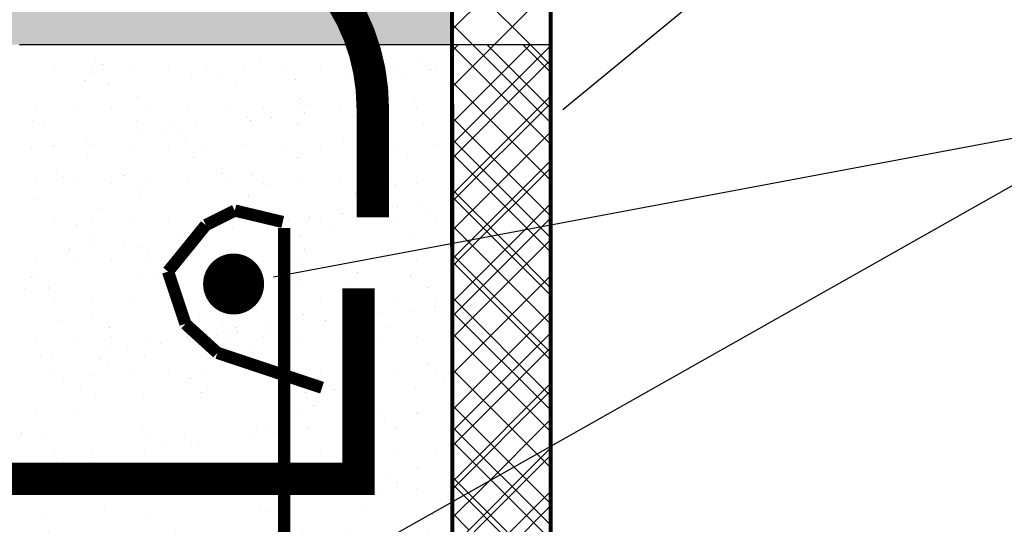
# Model space of a CAD drawing. Extents: x 615 to 864, y 921 to 1072.
# Drawn here: x 757 to 781, y 1025 to 1037 of the extents above; entities that cross this region are included whole.
import ezdxf

# ---------------------------------------------------------------- set-up
doc = ezdxf.new("R2010")
doc.units = 0
doc.header["$LTSCALE"] = 8
doc.header["$MEASUREMENT"] = 0
doc.layers.get('0').update_dxf_attribs({"linetype": 'CONTINUOUS'})
for name, color, linetype in [('HORMIGÓN', 8, 'CONTINUOUS'), ('MUROS', 6, 'CONTINUOUS'), ('PERIMETRO', 7, 'CONTINUOUS'), ('PILARES', 5, 'CONTINUOUS'), ('PLACAS', 4, 'CONTINUOUS'), ('SOMBRAS', 5, 'CONTINUOUS')]:
    doc.layers.add(name, color=color, linetype=linetype)

msp = doc.modelspace()

# ---------------------------------------------------------------- hatches: boundary and pattern name
at = {"layer": 'HORMIGÓN'}
h = msp.add_hatch(dxfattribs=at)
h.set_pattern_fill('AR-SAND,_O', color=256)
h.set_pattern_definition([(37.5, (0, 0), (-0.0629934, 1.9268238), [0, -1.52, 0, -1.7, 0, -1.625]), (7.5, (0, 0), (1.7697767, 2.822146), [0, -0.82, 0, -1.37, 0, -0.525]), (327.5, (-1.23, 0), (3.1141419, 0.005659), [0, -0.5, 0, -1.8, 0, -2.35]), (317.5, (-1.23, 0), (3.0061266, 0.8776756), [0, -0.25, 0, -1.18, 0, -1.35])])
h.paths.add_polyline_path([(688.764, 1043.47), (652.813, 1043.47), (652.813, 1036.888), (688.764, 1036.888)])
h.paths.add_polyline_path([(677.067, 1039.177, -1), (677.607, 1039.177, -1)], flags=16)
h.paths.add_polyline_path([(767.144, 1043.47), (688.764, 1043.47), (688.764, 1040.325), (760.195, 1040.325, -0.323884), (764.944, 1036.888), (767.144, 1036.888)])
h.paths.add_polyline_path([(760.195, 1040.325), (688.764, 1040.325), (688.764, 1036.888), (756.503, 1036.888), (764.944, 1036.888, 0.323884)], flags=16)
h.paths.add_polyline_path([(705.076, 1039.193, -1), (705.616, 1039.193, -1)], flags=0)
h.paths.add_polyline_path([(733.178, 1039.11, -1), (733.718, 1039.11, -1)], flags=0)
h.paths.add_polyline_path([(761.061, 1039.179, -1), (761.601, 1039.179, -1)], flags=0)
h = msp.add_hatch(dxfattribs=at)
h.set_pattern_fill('AR-SAND', color=256, style=0)
h.paths.add_polyline_path([(767.149, 1036.888), (756.503, 1036.888), (756.503, 1026.204), (763.016, 1026.204), (763.016, 1031.217), (767.151, 1031.992)])
h.paths.add_polyline_path([(762.146, 1030.997, -1), (761.396, 1030.997, -1)], flags=16)
h.paths.add_polyline_path([(767.153, 1025.641), (763.016, 1023.307), (763.016, 1021.087), (761.444, 1021.23), (760.729, 1022.015), (760.158, 1023.23), (761.158, 1024.016), (763.016, 1024.538), (763.016, 1026.204), (756.503, 1026.204), (756.503, 1016.888), (745.578, 1016.888), (745.581, 1012.648), (767.158, 1012.648)])
h.paths.add_polyline_path([(767.151, 1031.992), (763.016, 1031.217), (763.016, 1023.307), (767.153, 1025.641)])
h.paths.add_polyline_path([(754.097, 994.277), (745.596, 994.277), (745.596, 992.594), (754.097, 992.594)])
h.paths.add_polyline_path([(769.561, 994.277), (761.06, 994.277), (761.06, 992.594), (769.561, 992.594)])
h.paths.add_polyline_path([(754.097, 974.37), (745.596, 974.37), (745.596, 972.613), (754.097, 972.613)])
h.paths.add_polyline_path([(769.561, 974.37), (761.06, 974.37), (761.06, 972.613), (769.561, 972.613)])
at = {"layer": 'PLACAS'}
h = msp.add_hatch(dxfattribs=at)
h.set_pattern_fill('ANSI37', color=256, scale=8, style=0)
h.paths.add_polyline_path([(769.569, 1043.47), (767.144, 1043.47), (767.147, 1036.888), (767.149, 1036.888), (769.569, 1036.888)])
h = msp.add_hatch(dxfattribs=at)
h.set_pattern_fill('ANSI37', color=256, scale=8, style=0)
h.paths.add_polyline_path([(769.569, 1032.446), (767.151, 1031.992), (767.153, 1025.641), (769.569, 1027.005)])
h.paths.add_polyline_path([(769.569, 1036.888), (767.149, 1036.888), (767.151, 1031.992), (769.569, 1032.446)])
h.paths.add_polyline_path([(769.569, 1027.005), (767.153, 1025.641), (767.155, 1020.246), (769.569, 1018.825)])
h.paths.add_polyline_path([(769.569, 1018.825), (767.155, 1020.246), (767.158, 1012.648), (769.569, 1012.648)])

# ---------------------------------------------------------------- linework, layer by layer
for p, q in [((786.635, 1049.102), (769.873, 1035.278)), ((767.149, 1036.888), (767.158, 1012.648)), ((769.569, 1036.888), (769.569, 1012.482)), ((784.015, 1035.156), (762.756, 1031.168)), ((784.015, 1035.156), (762.89, 1023.236))]:
    msp.add_line(p, q)
msp.add_lwpolyline([(652.813, 1036.888), (652.813, 1043.47), (767.144, 1043.47), (767.144, 1036.766)])
at = {"const_width": 0.1}
msp.add_lwpolyline([(767.144, 1043.47), (769.569, 1043.47), (769.569, 1012.648), (767.158, 1012.648)], close=True, dxfattribs=at)
at = {"const_width": 0.8}
msp.add_lwpolyline([(658.145, 1040.325), (760.195, 1040.325, -0.414214), (765.195, 1035.325), (765.195, 1032.64)], format="xyb", dxfattribs=at)
at = {"const_width": 0.75}
msp.add_lwpolyline([(761.396, 1030.997, 1), (762.146, 1030.997, 1)], format="xyb", close=True, dxfattribs=at)
at = {"const_width": 0.8}
msp.add_lwpolyline([(663.48, 1026.204), (764.845, 1026.204), (764.845, 1030.893)], dxfattribs=at)
at = {"layer": 'MUROS'}
msp.add_line((769.569, 1036.855), (769.569, 1044.619), dxfattribs=at)
at = {"layer": 'PERIMETRO', "const_width": 0.3}
for points in [[(761.801, 1032.804), (761.087, 1032.447)], [(762.98, 1032.523), (761.801, 1032.804)], [(761.087, 1032.447), (760.158, 1031.303)], [(763.016, 1032.375), (763.016, 1021.087)], [(760.158, 1031.303), (760.586, 1030.017)], [(760.586, 1030.017), (761.373, 1029.303)], [(761.373, 1029.303), (763.946, 1028.446)]]:
    msp.add_lwpolyline(points, dxfattribs=at)
at = {"layer": 'PILARES'}
for p, q in [((756.503, 1036.888), (769.569, 1036.888)), ((767.149, 1036.888), (767.149, 1012.455))]:
    msp.add_line(p, q, dxfattribs=at)
at = {"layer": 'SOMBRAS'}
for p, q in [((767.149, 1034.965), (769.072, 1036.888)), ((767.149, 1035.849), (768.188, 1036.888)), ((767.149, 1036.733), (767.304, 1036.888)), ((769.569, 1034.438), (767.149, 1036.857)), ((769.569, 1035.321), (768.002, 1036.888)), ((769.569, 1036.205), (768.886, 1036.888)), ((758.364, 1036.56), (758.364, 1036.56)), ((758.548, 1036.391), (758.548, 1036.391)), ((762.424, 1036.471), (762.424, 1036.471)), ((766.426, 1036.437), (766.426, 1036.437)), ((767.149, 1034.082), (769.569, 1036.501)), ((757.356, 1036.273), (757.356, 1036.273)), ((758.283, 1036.181), (758.283, 1036.181)), ((758.294, 1036.273), (758.294, 1036.273)), ((759.231, 1036.273), (759.231, 1036.273)), ((760.169, 1036.273), (760.169, 1036.273)), ((761.106, 1036.273), (761.106, 1036.273)), ((761.397, 1036.186), (761.397, 1036.186)), ((762.044, 1036.273), (762.044, 1036.273)), ((762.981, 1036.273), (762.981, 1036.273)), ((763.919, 1036.273), (763.919, 1036.273)), ((764.512, 1036.192), (764.512, 1036.192)), ((764.856, 1036.273), (764.856, 1036.273)), ((765.794, 1036.273), (765.794, 1036.273)), ((765.991, 1036.127), (765.991, 1036.127)), ((766.61, 1036.268), (766.61, 1036.268)), ((766.731, 1036.273), (766.731, 1036.273)), ((758.115, 1036.009), (758.115, 1036.009)), ((758.705, 1035.912), (758.705, 1035.912)), ((760.732, 1036.042), (760.732, 1036.042)), ((761.819, 1035.918), (761.819, 1035.918)), ((763.29, 1036.03), (763.29, 1036.03)), ((764.933, 1035.923), (764.933, 1035.923)), ((769.569, 1033.554), (767.149, 1035.974)), ((759.418, 1035.593), (759.418, 1035.593)), ((767.149, 1033.198), (769.569, 1035.618)), ((756.887, 1035.335), (756.887, 1035.335)), ((757.825, 1035.335), (757.825, 1035.335)), ((758.762, 1035.335), (758.762, 1035.335)), ((759.7, 1035.335), (759.7, 1035.335)), ((760.637, 1035.335), (760.637, 1035.335)), ((761.575, 1035.335), (761.575, 1035.335)), ((762.512, 1035.335), (762.512, 1035.335)), ((763.42, 1035.559), (763.42, 1035.559)), ((763.45, 1035.335), (763.45, 1035.335)), ((763.604, 1035.39), (763.604, 1035.39)), ((764.387, 1035.335), (764.387, 1035.335)), ((764.882, 1035.382), (764.882, 1035.382)), ((764.882, 1035.382), (764.882, 1035.382)), ((765.325, 1035.335), (765.325, 1035.335)), ((765.403, 1035.451), (765.403, 1035.451)), ((765.403, 1035.451), (765.403, 1035.451)), ((766.216, 1035.558), (766.216, 1035.558)), ((766.216, 1035.558), (766.216, 1035.558)), ((766.262, 1035.335), (766.262, 1035.335)), ((767.2, 1035.335), (767.2, 1035.335)), ((762.084, 1035.105), (762.084, 1035.105)), ((762.711, 1035.096), (762.711, 1035.096)), ((762.711, 1035.096), (762.711, 1035.096)), ((763.524, 1035.203), (763.524, 1035.203)), ((763.524, 1035.203), (763.524, 1035.203)), ((764.702, 1035.138), (764.702, 1035.138)), ((769.569, 1032.67), (767.149, 1035.09)), ((756.826, 1035.02), (756.826, 1035.02)), ((757.109, 1034.939), (757.109, 1034.939)), ((757.109, 1034.939), (757.109, 1034.939)), ((759.384, 1035.007), (759.384, 1035.007)), ((760.223, 1034.945), (760.223, 1034.945)), ((760.832, 1034.849), (760.832, 1034.849)), ((760.832, 1034.849), (760.832, 1034.849)), ((762.19, 1035.028), (762.19, 1035.028)), ((762.19, 1035.028), (762.19, 1035.028)), ((763.337, 1034.95), (763.337, 1034.95)), ((766.451, 1034.956), (766.451, 1034.956)), ((769.566, 1034.962), (769.566, 1034.962)), ((759.499, 1034.673), (759.499, 1034.673)), ((759.499, 1034.673), (759.499, 1034.673)), ((760.019, 1034.742), (760.019, 1034.742)), ((760.019, 1034.742), (760.019, 1034.742)), ((760.413, 1034.681), (760.413, 1034.681)), ((764.474, 1034.593), (764.474, 1034.593)), ((767.149, 1032.314), (769.569, 1034.734)), ((757.327, 1034.387), (757.327, 1034.387)), ((757.327, 1034.387), (757.327, 1034.387)), ((757.356, 1034.398), (757.356, 1034.398)), ((757.356, 1034.398), (757.356, 1034.398)), ((758.14, 1034.494), (758.14, 1034.494)), ((758.14, 1034.494), (758.14, 1034.494)), ((758.294, 1034.398), (758.294, 1034.398)), ((758.294, 1034.398), (758.294, 1034.398)), ((759.231, 1034.398), (759.231, 1034.398)), ((759.231, 1034.398), (759.231, 1034.398)), ((760.169, 1034.398), (760.169, 1034.398)), ((760.169, 1034.398), (760.169, 1034.398)), ((760.598, 1034.513), (760.598, 1034.513)), ((761.106, 1034.398), (761.106, 1034.398)), ((761.106, 1034.398), (761.106, 1034.398)), ((762.044, 1034.398), (762.044, 1034.398)), ((762.044, 1034.398), (762.044, 1034.398)), ((762.981, 1034.398), (762.981, 1034.398)), ((762.981, 1034.398), (762.981, 1034.398)), ((763.919, 1034.398), (763.919, 1034.398)), ((763.919, 1034.398), (763.919, 1034.398)), ((764.856, 1034.398), (764.856, 1034.398)), ((765.794, 1034.398), (765.794, 1034.398)), ((766.731, 1034.398), (766.731, 1034.398)), ((756.807, 1034.319), (756.807, 1034.319)), ((756.807, 1034.319), (756.807, 1034.319)), ((760.795, 1034.115), (760.795, 1034.115)), ((766.054, 1034.2), (766.054, 1034.2)), ((769.239, 1032.116), (767.149, 1034.206)), ((758.178, 1034.082), (758.178, 1034.082)), ((763.353, 1034.103), (763.353, 1034.103)), ((757.407, 1033.804), (757.407, 1033.804)), ((757.407, 1033.804), (757.407, 1033.804)), ((757.592, 1033.635), (757.592, 1033.635)), ((757.592, 1033.635), (757.592, 1033.635)), ((759.091, 1033.676), (759.091, 1033.676)), ((759.091, 1033.676), (759.091, 1033.676)), ((761.468, 1033.715), (761.468, 1033.715)), ((762.205, 1033.682), (762.205, 1033.682)), ((765.319, 1033.688), (765.319, 1033.688)), ((765.469, 1033.681), (765.469, 1033.681)), ((767.471, 1031.752), (769.569, 1033.85)), ((756.887, 1033.46), (756.887, 1033.46)), ((756.887, 1033.46), (756.887, 1033.46)), ((757.825, 1033.46), (757.825, 1033.46)), ((757.825, 1033.46), (757.825, 1033.46)), ((758.762, 1033.46), (758.762, 1033.46)), ((758.762, 1033.46), (758.762, 1033.46)), ((759.513, 1033.408), (759.513, 1033.408)), ((759.513, 1033.408), (759.513, 1033.408)), ((759.7, 1033.46), (759.7, 1033.46)), ((759.7, 1033.46), (759.7, 1033.46)), ((760.637, 1033.46), (760.637, 1033.46)), ((760.637, 1033.46), (760.637, 1033.46)), ((761.575, 1033.46), (761.575, 1033.46)), ((761.575, 1033.46), (761.575, 1033.46)), ((762.512, 1033.46), (762.512, 1033.46)), ((762.512, 1033.46), (762.512, 1033.46)), ((762.627, 1033.413), (762.627, 1033.413)), ((763.45, 1033.46), (763.45, 1033.46)), ((763.45, 1033.46), (763.45, 1033.46)), ((764.387, 1033.46), (764.387, 1033.46)), ((764.387, 1033.46), (764.387, 1033.46)), ((765.325, 1033.46), (765.325, 1033.46)), ((765.654, 1033.512), (765.654, 1033.512)), ((765.741, 1033.419), (765.741, 1033.419)), ((766.262, 1033.46), (766.262, 1033.46)), ((767.2, 1033.46), (767.2, 1033.46)), ((762.147, 1033.178), (762.147, 1033.178)), ((764.765, 1033.211), (764.765, 1033.211)), ((768.506, 1031.965), (767.149, 1033.322)), ((756.889, 1033.093), (756.889, 1033.093)), ((759.447, 1033.08), (759.447, 1033.08)), ((765.804, 1032.914), (765.804, 1032.914)), ((765.804, 1032.914), (765.804, 1032.914)), ((766.325, 1032.983), (766.325, 1032.983)), ((766.325, 1032.983), (766.325, 1032.983)), ((767.138, 1033.09), (767.138, 1033.09)), ((767.138, 1033.09), (767.138, 1033.09)), ((768.584, 1031.981), (769.569, 1032.966)), ((758.462, 1032.838), (758.462, 1032.838)), ((758.462, 1032.838), (758.462, 1032.838)), ((762.463, 1032.803), (762.463, 1032.803)), ((764.446, 1032.735), (764.446, 1032.735)), ((764.446, 1032.735), (764.446, 1032.735)), ((766.523, 1032.715), (766.523, 1032.715)), ((757.356, 1032.523), (757.356, 1032.523)), ((757.356, 1032.523), (757.356, 1032.523)), ((757.917, 1032.435), (757.917, 1032.435)), ((757.917, 1032.435), (757.917, 1032.435)), ((758.294, 1032.523), (758.294, 1032.523)), ((758.294, 1032.523), (758.294, 1032.523)), ((759.231, 1032.523), (759.231, 1032.523)), ((759.231, 1032.523), (759.231, 1032.523)), ((760.169, 1032.523), (760.169, 1032.523)), ((760.169, 1032.523), (760.169, 1032.523)), ((761.031, 1032.441), (761.031, 1032.441)), ((761.031, 1032.441), (761.031, 1032.441)), ((761.106, 1032.523), (761.106, 1032.523)), ((761.106, 1032.523), (761.106, 1032.523)), ((762.044, 1032.523), (762.044, 1032.523)), ((762.044, 1032.523), (762.044, 1032.523)), ((762.647, 1032.634), (762.647, 1032.634)), ((762.981, 1032.523), (762.981, 1032.523)), ((762.981, 1032.523), (762.981, 1032.523)), ((763.112, 1032.56), (763.112, 1032.56)), ((763.112, 1032.56), (763.112, 1032.56)), ((763.633, 1032.628), (763.633, 1032.628)), ((763.633, 1032.628), (763.633, 1032.628)), ((763.919, 1032.523), (763.919, 1032.523)), ((763.919, 1032.523), (763.919, 1032.523)), ((764.145, 1032.446), (764.145, 1032.446)), ((764.856, 1032.523), (764.856, 1032.523)), ((765.794, 1032.523), (765.794, 1032.523)), ((766.731, 1032.523), (766.731, 1032.523)), ((767.773, 1031.814), (767.149, 1032.438)), ((760.421, 1032.205), (760.421, 1032.205)), ((760.421, 1032.205), (760.421, 1032.205)), ((760.858, 1032.188), (760.858, 1032.188)), ((760.941, 1032.274), (760.941, 1032.274)), ((760.941, 1032.274), (760.941, 1032.274)), ((761.754, 1032.381), (761.754, 1032.381)), ((761.754, 1032.381), (761.754, 1032.381)), ((763.416, 1032.176), (763.416, 1032.176)), ((766.117, 1032.274), (766.117, 1032.274)), ((766.117, 1032.274), (766.117, 1032.274)), ((758.241, 1032.155), (758.241, 1032.155)), ((759.062, 1032.027), (759.062, 1032.027)), ((759.062, 1032.027), (759.062, 1032.027)), ((767.149, 1029.662), (769.569, 1032.082)), ((767.149, 1030.546), (768.584, 1031.981)), ((769.569, 1030.902), (768.506, 1031.965)), ((769.569, 1031.786), (769.239, 1032.116)), ((757.729, 1031.851), (757.729, 1031.851)), ((757.729, 1031.851), (757.729, 1031.851)), ((758.249, 1031.92), (758.249, 1031.92)), ((758.249, 1031.92), (758.249, 1031.92)), ((759.457, 1031.926), (759.457, 1031.926)), ((759.457, 1031.926), (759.457, 1031.926)), ((759.641, 1031.757), (759.641, 1031.757)), ((759.641, 1031.757), (759.641, 1031.757)), ((763.517, 1031.837), (763.517, 1031.837)), ((767.149, 1031.43), (767.471, 1031.752)), ((769.569, 1030.018), (767.773, 1031.814)), ((756.887, 1031.585), (756.887, 1031.585)), ((756.887, 1031.585), (756.887, 1031.585)), ((757.825, 1031.585), (757.825, 1031.585)), ((757.825, 1031.585), (757.825, 1031.585)), ((758.762, 1031.585), (758.762, 1031.585)), ((758.762, 1031.585), (758.762, 1031.585)), ((759.7, 1031.585), (759.7, 1031.585)), ((759.7, 1031.585), (759.7, 1031.585)), ((760.637, 1031.585), (760.637, 1031.585)), ((760.637, 1031.585), (760.637, 1031.585)), ((761.575, 1031.585), (761.575, 1031.585)), ((761.575, 1031.585), (761.575, 1031.585)), ((762.512, 1031.585), (762.512, 1031.585)), ((762.512, 1031.585), (762.512, 1031.585)), ((763.45, 1031.585), (763.45, 1031.585)), ((763.45, 1031.585), (763.45, 1031.585)), ((764.387, 1031.585), (764.387, 1031.585)), ((764.387, 1031.585), (764.387, 1031.585)), ((765.325, 1031.585), (765.325, 1031.585)), ((766.262, 1031.585), (766.262, 1031.585)), ((769.569, 1029.134), (767.149, 1031.554)), ((762.21, 1031.251), (762.21, 1031.251)), ((764.828, 1031.284), (764.828, 1031.284)), ((764.828, 1031.284), (764.828, 1031.284)), ((756.784, 1031.167), (756.784, 1031.167)), ((756.784, 1031.167), (756.784, 1031.167)), ((756.951, 1031.166), (756.951, 1031.166)), ((759.51, 1031.154), (759.51, 1031.154)), ((759.899, 1031.172), (759.899, 1031.172)), ((759.899, 1031.172), (759.899, 1031.172)), ((760.511, 1030.96), (760.511, 1030.96)), ((760.511, 1030.96), (760.511, 1030.96)), ((763.013, 1031.178), (763.013, 1031.178)), ((763.013, 1031.178), (763.013, 1031.178)), ((766.127, 1031.184), (766.127, 1031.184)), ((767.149, 1028.778), (769.569, 1031.198)), ((756.635, 1030.879), (756.635, 1030.879)), ((756.635, 1030.879), (756.635, 1030.879)), ((757.206, 1030.898), (757.206, 1030.898)), ((757.206, 1030.898), (757.206, 1030.898)), ((760.32, 1030.904), (760.32, 1030.904)), ((760.32, 1030.904), (760.32, 1030.904)), ((763.434, 1030.909), (763.434, 1030.909)), ((763.434, 1030.909), (763.434, 1030.909)), ((764.513, 1030.925), (764.513, 1030.925)), ((764.697, 1030.756), (764.697, 1030.756)), ((766.549, 1030.915), (766.549, 1030.915)), ((757.356, 1030.648), (757.356, 1030.648)), ((757.356, 1030.648), (757.356, 1030.648)), ((758.294, 1030.648), (758.294, 1030.648)), ((758.294, 1030.648), (758.294, 1030.648)), ((759.231, 1030.648), (759.231, 1030.648)), ((759.231, 1030.648), (759.231, 1030.648)), ((760.169, 1030.648), (760.169, 1030.648)), ((760.169, 1030.648), (760.169, 1030.648)), ((761.106, 1030.648), (761.106, 1030.648)), ((761.106, 1030.648), (761.106, 1030.648)), ((762.044, 1030.648), (762.044, 1030.648)), ((762.044, 1030.648), (762.044, 1030.648)), ((762.981, 1030.648), (762.981, 1030.648)), ((762.981, 1030.648), (762.981, 1030.648)), ((763.919, 1030.648), (763.919, 1030.648)), ((763.919, 1030.648), (763.919, 1030.648)), ((764.856, 1030.648), (764.856, 1030.648)), ((765.794, 1030.648), (765.794, 1030.648)), ((766.731, 1030.648), (766.731, 1030.648)), ((769.569, 1028.25), (767.149, 1030.67)), ((760.921, 1030.262), (760.921, 1030.262)), ((763.479, 1030.249), (763.479, 1030.249)), ((763.479, 1030.249), (763.479, 1030.249)), ((765.368, 1030.268), (765.368, 1030.268)), ((765.368, 1030.268), (765.368, 1030.268)), ((766.18, 1030.347), (766.18, 1030.347)), ((766.18, 1030.347), (766.18, 1030.347)), ((766.726, 1030.446), (766.726, 1030.446)), ((766.726, 1030.446), (766.726, 1030.446)), ((767.149, 1027.894), (769.569, 1030.314)), ((757.505, 1030.082), (757.505, 1030.082)), ((757.505, 1030.082), (757.505, 1030.082)), ((758.304, 1030.228), (758.304, 1030.228)), ((761.507, 1030.047), (761.507, 1030.047)), ((761.507, 1030.047), (761.507, 1030.047)), ((764.034, 1030.092), (764.034, 1030.092)), ((764.034, 1030.092), (764.034, 1030.092)), ((764.555, 1030.161), (764.555, 1030.161)), ((764.555, 1030.161), (764.555, 1030.161)), ((758.724, 1029.931), (758.724, 1029.931)), ((758.724, 1029.931), (758.724, 1029.931)), ((761.691, 1029.879), (761.691, 1029.879)), ((761.691, 1029.879), (761.691, 1029.879)), ((761.838, 1029.937), (761.838, 1029.937)), ((761.838, 1029.937), (761.838, 1029.937)), ((761.863, 1029.806), (761.863, 1029.806)), ((761.863, 1029.806), (761.863, 1029.806)), ((762.676, 1029.913), (762.676, 1029.913)), ((762.676, 1029.913), (762.676, 1029.913)), ((764.952, 1029.942), (764.952, 1029.942)), ((764.952, 1029.942), (764.952, 1029.942)), ((765.567, 1029.959), (765.567, 1029.959)), ((769.569, 1027.366), (767.149, 1029.786)), ((769.568, 1029.925), (769.568, 1029.925)), ((756.887, 1029.71), (756.887, 1029.71)), ((756.887, 1029.71), (756.887, 1029.71)), ((757.825, 1029.71), (757.825, 1029.71)), ((757.825, 1029.71), (757.825, 1029.71)), ((758.762, 1029.71), (758.762, 1029.71)), ((758.762, 1029.71), (758.762, 1029.71)), ((759.7, 1029.71), (759.7, 1029.71)), ((759.7, 1029.71), (759.7, 1029.71)), ((759.984, 1029.559), (759.984, 1029.559)), ((759.984, 1029.559), (759.984, 1029.559)), ((760.637, 1029.71), (760.637, 1029.71)), ((760.637, 1029.71), (760.637, 1029.71)), ((761.343, 1029.738), (761.343, 1029.738)), ((761.343, 1029.738), (761.343, 1029.738)), ((761.575, 1029.71), (761.575, 1029.71)), ((761.575, 1029.71), (761.575, 1029.71)), ((762.512, 1029.71), (762.512, 1029.71)), ((762.512, 1029.71), (762.512, 1029.71)), ((763.45, 1029.71), (763.45, 1029.71)), ((763.45, 1029.71), (763.45, 1029.71)), ((764.387, 1029.71), (764.387, 1029.71)), ((764.387, 1029.71), (764.387, 1029.71)), ((765.325, 1029.71), (765.325, 1029.71)), ((766.262, 1029.71), (766.262, 1029.71)), ((758.651, 1029.383), (758.651, 1029.383)), ((758.651, 1029.383), (758.651, 1029.383)), ((759.171, 1029.452), (759.171, 1029.452)), ((759.171, 1029.452), (759.171, 1029.452)), ((762.273, 1029.324), (762.273, 1029.324)), ((762.273, 1029.324), (762.273, 1029.324)), ((764.891, 1029.357), (764.891, 1029.357)), ((764.891, 1029.357), (764.891, 1029.357)), ((767.149, 1027.01), (769.569, 1029.43)), ((757.014, 1029.239), (757.014, 1029.239)), ((757.293, 1029.205), (757.293, 1029.205)), ((757.293, 1029.205), (757.293, 1029.205)), ((758.5, 1029.17), (758.5, 1029.17)), ((758.5, 1029.17), (758.5, 1029.17)), ((759.573, 1029.227), (759.573, 1029.227)), ((762.561, 1029.081), (762.561, 1029.081)), ((762.561, 1029.081), (762.561, 1029.081)), ((766.562, 1029.047), (766.562, 1029.047)), ((758.685, 1029.001), (758.685, 1029.001)), ((758.685, 1029.001), (758.685, 1029.001)), ((766.747, 1028.878), (766.747, 1028.878)), ((769.569, 1026.483), (767.149, 1028.902)), ((757.356, 1028.773), (757.356, 1028.773)), ((757.356, 1028.773), (757.356, 1028.773)), ((757.592, 1028.663), (757.592, 1028.663)), ((757.592, 1028.663), (757.592, 1028.663)), ((758.294, 1028.773), (758.294, 1028.773)), ((758.294, 1028.773), (758.294, 1028.773)), ((759.231, 1028.773), (759.231, 1028.773)), ((759.231, 1028.773), (759.231, 1028.773)), ((760.169, 1028.773), (760.169, 1028.773)), ((760.169, 1028.773), (760.169, 1028.773)), ((760.706, 1028.668), (760.706, 1028.668)), ((760.706, 1028.668), (760.706, 1028.668)), ((761.106, 1028.773), (761.106, 1028.773)), ((761.106, 1028.773), (761.106, 1028.773)), ((762.044, 1028.773), (762.044, 1028.773)), ((762.044, 1028.773), (762.044, 1028.773)), ((762.981, 1028.773), (762.981, 1028.773)), ((762.981, 1028.773), (762.981, 1028.773)), ((763.82, 1028.674), (763.82, 1028.674)), ((763.82, 1028.674), (763.82, 1028.674)), ((763.919, 1028.773), (763.919, 1028.773)), ((763.919, 1028.773), (763.919, 1028.773)), ((764.856, 1028.773), (764.856, 1028.773)), ((765.794, 1028.773), (765.794, 1028.773)), ((766.731, 1028.773), (766.731, 1028.773)), ((766.934, 1028.68), (766.934, 1028.68)), ((766.934, 1028.68), (766.934, 1028.68)), ((767.351, 1026.329), (769.569, 1028.546)), ((758.014, 1028.394), (758.014, 1028.394)), ((758.014, 1028.394), (758.014, 1028.394)), ((758.367, 1028.301), (758.367, 1028.301)), ((760.984, 1028.335), (760.984, 1028.335)), ((760.984, 1028.335), (760.984, 1028.335)), ((761.128, 1028.4), (761.128, 1028.4)), ((761.128, 1028.4), (761.128, 1028.4)), ((763.542, 1028.323), (763.542, 1028.323)), ((763.542, 1028.323), (763.542, 1028.323)), ((764.242, 1028.405), (764.242, 1028.405)), ((764.242, 1028.405), (764.242, 1028.405)), ((766.243, 1028.42), (766.243, 1028.42)), ((766.243, 1028.42), (766.243, 1028.42)), ((759.555, 1028.204), (759.555, 1028.204)), ((759.555, 1028.204), (759.555, 1028.204)), ((763.556, 1028.169), (763.556, 1028.169)), ((763.556, 1028.169), (763.556, 1028.169)), ((756.887, 1027.835), (756.887, 1027.835)), ((756.887, 1027.835), (756.887, 1027.835)), ((757.825, 1027.835), (757.825, 1027.835)), ((757.825, 1027.835), (757.825, 1027.835)), ((763.45, 1027.835), (763.45, 1027.835)), ((763.45, 1027.835), (763.45, 1027.835)), ((763.741, 1028), (763.741, 1028)), ((763.741, 1028), (763.741, 1028)), ((764.387, 1027.835), (764.387, 1027.835)), ((764.387, 1027.835), (764.387, 1027.835)), ((765.325, 1027.835), (765.325, 1027.835)), ((766.262, 1027.835), (766.262, 1027.835)), ((769.191, 1025.976), (767.149, 1028.019)), ((764.956, 1027.624), (764.956, 1027.624)), ((764.956, 1027.624), (764.956, 1027.624)), ((765.477, 1027.693), (765.477, 1027.693)), ((765.477, 1027.693), (765.477, 1027.693)), ((766.29, 1027.8), (766.29, 1027.8)), ((766.29, 1027.8), (766.29, 1027.8)), ((767.883, 1025.977), (769.569, 1027.663)), ((756.549, 1027.326), (756.549, 1027.326)), ((756.549, 1027.326), (756.549, 1027.326)), ((763.598, 1027.445), (763.598, 1027.445)), ((763.598, 1027.445), (763.598, 1027.445)), ((764.954, 1027.431), (764.954, 1027.431)), ((764.954, 1027.431), (764.954, 1027.431)), ((765.76, 1027.438), (765.76, 1027.438)), ((765.76, 1027.438), (765.76, 1027.438)), ((757.077, 1027.312), (757.077, 1027.312)), ((764.61, 1027.203), (764.61, 1027.203)), ((764.61, 1027.203), (764.61, 1027.203)), ((768.645, 1025.638), (767.149, 1027.135)), ((757.356, 1026.898), (757.356, 1026.898)), ((757.356, 1026.898), (757.356, 1026.898)), ((758.294, 1026.898), (758.294, 1026.898)), ((758.294, 1026.898), (758.294, 1026.898)), ((763.919, 1026.898), (763.919, 1026.898)), ((763.919, 1026.898), (763.919, 1026.898)), ((764.856, 1026.898), (764.856, 1026.898)), ((765.794, 1026.898), (765.794, 1026.898)), ((766.731, 1026.898), (766.731, 1026.898)), ((757.402, 1026.63), (757.402, 1026.63)), ((757.402, 1026.63), (757.402, 1026.63)), ((758.215, 1026.737), (758.215, 1026.737)), ((758.215, 1026.737), (758.215, 1026.737)), ((768.415, 1025.625), (769.569, 1026.779)), ((756.881, 1026.561), (756.881, 1026.561)), ((756.881, 1026.561), (756.881, 1026.561)), ((757.544, 1026.414), (757.544, 1026.414)), ((757.544, 1026.414), (757.544, 1026.414)), ((758.43, 1026.375), (758.43, 1026.375)), ((758.43, 1026.375), (758.43, 1026.375)), ((763.605, 1026.396), (763.605, 1026.396)), ((763.605, 1026.396), (763.605, 1026.396)), ((766.306, 1026.493), (766.306, 1026.493)), ((766.306, 1026.493), (766.306, 1026.493)), ((757.728, 1026.245), (757.728, 1026.245)), ((757.728, 1026.245), (757.728, 1026.245)), ((758.4, 1026.158), (758.4, 1026.158)), ((758.4, 1026.158), (758.4, 1026.158)), ((764.628, 1026.17), (764.628, 1026.17)), ((764.628, 1026.17), (764.628, 1026.17)), ((765.606, 1026.291), (765.606, 1026.291)), ((765.606, 1026.291), (765.606, 1026.291)), ((765.79, 1026.122), (765.79, 1026.122)), ((765.79, 1026.122), (765.79, 1026.122)), ((767.149, 1026.127), (767.351, 1026.329)), ((768.099, 1025.3), (767.149, 1026.251)), ((756.887, 1025.96), (756.887, 1025.96)), ((756.887, 1025.96), (756.887, 1025.96)), ((757.825, 1025.96), (757.825, 1025.96)), ((757.825, 1025.96), (757.825, 1025.96)), ((763.45, 1025.96), (763.45, 1025.96)), ((763.45, 1025.96), (763.45, 1025.96)), ((764.387, 1025.96), (764.387, 1025.96)), ((764.387, 1025.96), (764.387, 1025.96)), ((765.05, 1025.901), (765.05, 1025.901)), ((765.05, 1025.901), (765.05, 1025.901)), ((765.325, 1025.96), (765.325, 1025.96)), ((766.262, 1025.96), (766.262, 1025.96)), ((767.149, 1025.243), (767.883, 1025.977)), ((767.2, 1025.96), (767.2, 1025.96)), ((768.947, 1025.273), (769.569, 1025.895)), ((769.569, 1025.599), (769.191, 1025.976)), ((769.134, 1025.149), (768.645, 1025.638)), ((765.017, 1025.504), (765.017, 1025.504)), ((765.017, 1025.504), (765.017, 1025.504)), ((768.075, 1025.285), (768.415, 1025.625)), ((757.14, 1025.385), (757.14, 1025.385)), ((757.14, 1025.385), (757.14, 1025.385)), ((765.878, 1025.157), (765.878, 1025.157)), ((765.878, 1025.157), (765.878, 1025.157)), ((766.399, 1025.225), (766.399, 1025.225)), ((766.399, 1025.225), (766.399, 1025.225)), ((766.66, 1025.325), (766.66, 1025.325)), ((766.66, 1025.325), (766.66, 1025.325)), ((767.554, 1024.962), (767.149, 1025.367)), ((767.149, 1024.359), (768.075, 1025.285)), ((767.221, 1023.547), (768.947, 1025.273)), ((769.569, 1023.831), (768.099, 1025.3)), ((769.569, 1024.715), (769.134, 1025.149))]:
    msp.add_line(p, q, dxfattribs=at)

doc.saveas('drawing.dxf')
